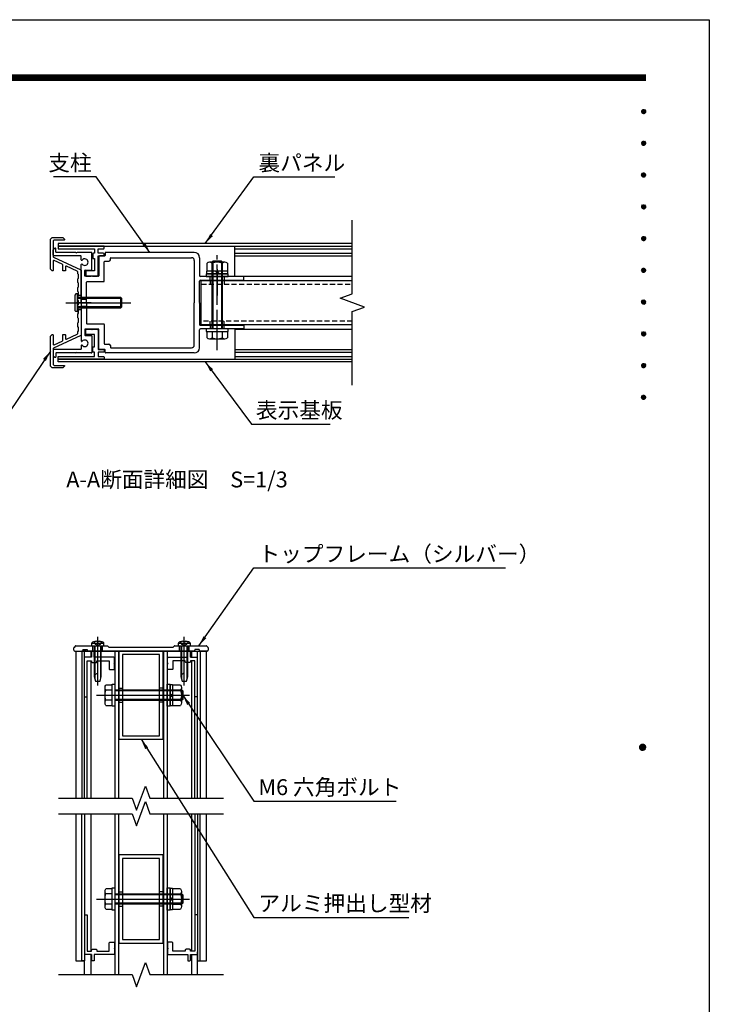
# Model space of a CAD drawing. Extents: x 0 to 8400, y 0 to 5940.
# Drawn here: x 5796 to 8400, y 2220 to 5940 of the extents above; entities that cross this region are included whole.
import ezdxf
from ezdxf.enums import TextEntityAlignment as Align

# ---------------------------------------------------------------- set-up
doc = ezdxf.new("R2010")
doc.units = 0
doc.header["$LTSCALE"] = 6
doc.linetypes.add('CENTER2', pattern=[28.575, 19.05, -3.175, 3.175, -3.175])
doc.linetypes.add('HIDDEN2', pattern=[4.7625, 3.175, -1.5875])
doc.layers.get('0').update_dxf_attribs({"linetype": 'CONTINUOUS'})
doc.layers.get('DEFPOINTS').update_dxf_attribs({"linetype": 'CONTINUOUS'})
for name, color, linetype in [('P001', 131, 'CONTINUOUS'), ('P003', 231, 'CONTINUOUS'), ('P004', 41, 'CONTINUOUS'), ('P005', 91, 'CONTINUOUS'), ('P006', 141, 'CONTINUOUS'), ('P017', 211, 'CONTINUOUS'), ('P020', 121, 'CONTINUOUS'), ('P901', 135, 'CONTINUOUS'), ('P903', 225, 'CONTINUOUS'), ('P904', 45, 'CONTINUOUS'), ('P920', 125, 'CONTINUOUS'), ('P_1CENTER', 2, 'CONTINUOUS'), ('P_2DIM', 6, 'CONTINUOUS'), ('P_3TEXT', 60, 'CONTINUOUS'), ('P_5DRAWFRAME', 104, 'CONTINUOUS')]:
    doc.layers.add(name, color=color, linetype=linetype)
doc.styles.add('BIGFONT', font='simplex.shx', dxfattribs={"bigfont": 'extfont2.shx'})
doc.dimstyles.new('DIMBIGFONT$7', dxfattribs={"dimscale": 20, "dimtxt": 3, "dimasz": 2, "dimexe": 1.5, "dimexo": 3, "dimgap": 0.75, "dimtad": 1, "dimdec": 1, "dimdsep": 46, "dimtxsty": 'BIGFONT', "dimsah": 1, "dimcen": 0, "dimclrt": 230, "dimadec": 1, "dimazin": 2, "dimtfac": 0.6, "dimtdec": 1, "dimtofl": 0, "dimtmove": 0, "dimatfit": 3, "dimfxl": 1, "dimtvp": 1, "dimtolj": 1, "dimarcsym": 0})

# ---------------------------------------------------------------- blocks, each defined once
blk = doc.blocks.new('DFP3')
at = {"color": 0}
for p, q in [((21.5, 286.6), (408, 286.6)), ((21.5, 286.55), (408, 286.55)), ((21.5, 286.5), (408, 286.5)), ((21.5, 286.45), (408, 286.45)), ((21.5, 286.4), (408, 286.4)), ((408, 286.35), (21.5, 286.35)), ((21.5, 286.3), (408, 286.3)), ((408, 286.25), (21.5, 286.25)), ((21.5, 286.2), (408, 286.2)), ((408, 286.15), (21.5, 286.15)), ((21.5, 286.1), (408, 286.1)), ((21.5, 286.05), (408, 286.05)), ((21.5, 286), (408, 286)), ((21.5, 285.95), (408, 285.95)), ((21.5, 285.9), (408, 285.9)), ((21.5, 285.85), (408, 285.85)), ((21.5, 285.8), (408, 285.8)), ((21.5, 285.75), (408, 285.75)), ((21.5, 285.7), (408, 285.7)), ((408, 285.65), (21.5, 285.65)), ((21.5, 285.6), (408, 285.6)), ((407.2, 279.65), (407.6, 280.05)), ((407.2, 279.65), (407.6, 279.25)), ((407.21, 279.73), (407.52, 280.04)), ((407.21, 279.58), (407.67, 280.04)), ((407.21, 279.72), (407.67, 279.26)), ((407.21, 279.57), (407.52, 279.26)), ((407.22, 279.53), (407.72, 280.03)), ((407.22, 279.77), (407.72, 279.27)), ((407.24, 279.48), (407.77, 280.01)), ((407.24, 279.82), (407.77, 279.29)), ((407.25, 279.84), (407.41, 280)), ((407.25, 279.46), (407.41, 279.3)), ((407.26, 279.43), (407.82, 279.99)), ((407.26, 279.87), (407.82, 279.31)), ((407.29, 279.39), (407.86, 279.96)), ((407.29, 279.91), (407.86, 279.34)), ((407.33, 279.94), (407.89, 279.38)), ((407.33, 279.36), (407.89, 279.92)), ((407.37, 279.98), (407.93, 279.42)), ((407.37, 279.32), (407.93, 279.88)), ((407.41, 280), (407.95, 279.46)), ((407.41, 279.3), (407.95, 279.84)), ((407.46, 280.03), (407.98, 279.51)), ((407.46, 279.27), (407.98, 279.79)), ((407.52, 280.04), (407.99, 279.57)), ((407.52, 279.26), (407.99, 279.73)), ((407.58, 280.05), (408, 279.63)), ((407.58, 279.25), (408, 279.67)), ((407.65, 280.05), (408, 279.7)), ((407.65, 279.25), (408, 279.6)), ((407.75, 280.02), (407.97, 279.8)), ((407.75, 279.28), (407.97, 279.5)), ((407.2, 273.65), (407.6, 274.05)), ((407.2, 273.65), (407.6, 273.25)), ((407.21, 273.73), (407.52, 274.04)), ((407.21, 273.58), (407.67, 274.04)), ((407.21, 273.72), (407.67, 273.26)), ((407.21, 273.57), (407.52, 273.26)), ((407.22, 273.53), (407.72, 274.03)), ((407.22, 273.77), (407.72, 273.27)), ((407.24, 273.48), (407.77, 274.01)), ((407.24, 273.82), (407.77, 273.29)), ((407.25, 273.84), (407.41, 274)), ((407.25, 273.46), (407.41, 273.3)), ((407.26, 273.43), (407.82, 273.99)), ((407.26, 273.87), (407.82, 273.31)), ((407.29, 273.39), (407.86, 273.96)), ((407.29, 273.91), (407.86, 273.34)), ((407.33, 273.94), (407.89, 273.38)), ((407.33, 273.36), (407.89, 273.92)), ((407.37, 273.98), (407.93, 273.42)), ((407.37, 273.32), (407.93, 273.88)), ((407.41, 274), (407.95, 273.46)), ((407.41, 273.3), (407.95, 273.84)), ((407.46, 274.03), (407.98, 273.51)), ((407.46, 273.27), (407.98, 273.79)), ((407.52, 274.04), (407.99, 273.57)), ((407.52, 273.26), (407.99, 273.73)), ((407.58, 274.05), (408, 273.63)), ((407.58, 273.25), (408, 273.67)), ((407.65, 274.05), (408, 273.7)), ((407.65, 273.25), (408, 273.6)), ((407.75, 274.02), (407.97, 273.8)), ((407.75, 273.28), (407.97, 273.5)), ((407.2, 267.65), (407.6, 268.05)), ((407.21, 267.73), (407.52, 268.04)), ((407.21, 267.58), (407.67, 268.04)), ((407.22, 267.53), (407.72, 268.03)), ((407.24, 267.48), (407.77, 268.01)), ((407.25, 267.84), (407.41, 268)), ((407.26, 267.43), (407.82, 267.99)), ((407.29, 267.39), (407.86, 267.96)), ((407.29, 267.91), (407.86, 267.34)), ((407.33, 267.94), (407.89, 267.38)), ((407.33, 267.36), (407.89, 267.92)), ((407.37, 267.98), (407.93, 267.42)), ((407.37, 267.32), (407.93, 267.88)), ((407.41, 268), (407.95, 267.46)), ((407.46, 268.03), (407.98, 267.51)), ((407.52, 268.04), (407.99, 267.57)), ((407.58, 268.05), (408, 267.63)), ((407.65, 268.05), (408, 267.7)), ((407.75, 268.02), (407.97, 267.8)), ((407.2, 267.65), (407.6, 267.25)), ((407.21, 267.72), (407.67, 267.26)), ((407.21, 267.57), (407.52, 267.26)), ((407.22, 267.77), (407.72, 267.27)), ((407.24, 267.82), (407.77, 267.29)), ((407.25, 267.46), (407.41, 267.3)), ((407.26, 267.87), (407.82, 267.31)), ((407.41, 267.3), (407.95, 267.84)), ((407.46, 267.27), (407.98, 267.79)), ((407.52, 267.26), (407.99, 267.73)), ((407.58, 267.25), (408, 267.67)), ((407.65, 267.25), (408, 267.6)), ((407.75, 267.28), (407.97, 267.5)), ((407.2, 261.65), (407.6, 262.05)), ((407.2, 261.65), (407.6, 261.25)), ((407.21, 261.73), (407.52, 262.04)), ((407.21, 261.58), (407.67, 262.04)), ((407.21, 261.72), (407.67, 261.26)), ((407.21, 261.57), (407.52, 261.26)), ((407.22, 261.53), (407.72, 262.03)), ((407.22, 261.77), (407.72, 261.27)), ((407.24, 261.48), (407.77, 262.01)), ((407.24, 261.82), (407.77, 261.29)), ((407.25, 261.84), (407.41, 262)), ((407.25, 261.46), (407.41, 261.3)), ((407.26, 261.43), (407.82, 261.99)), ((407.26, 261.87), (407.82, 261.31)), ((407.29, 261.39), (407.86, 261.96)), ((407.29, 261.91), (407.86, 261.34)), ((407.33, 261.94), (407.89, 261.38)), ((407.33, 261.36), (407.89, 261.92)), ((407.37, 261.98), (407.93, 261.42)), ((407.37, 261.32), (407.93, 261.88)), ((407.41, 262), (407.95, 261.46)), ((407.41, 261.3), (407.95, 261.84)), ((407.46, 262.03), (407.98, 261.51)), ((407.46, 261.27), (407.98, 261.79)), ((407.52, 262.04), (407.99, 261.57)), ((407.52, 261.26), (407.99, 261.73)), ((407.58, 262.05), (408, 261.63)), ((407.58, 261.25), (408, 261.67)), ((407.65, 262.05), (408, 261.7)), ((407.65, 261.25), (408, 261.6)), ((407.75, 262.02), (407.97, 261.8)), ((407.75, 261.28), (407.97, 261.5)), ((407.2, 255.65), (407.6, 256.05)), ((407.2, 255.65), (407.6, 255.25)), ((407.21, 255.73), (407.52, 256.04)), ((407.21, 255.58), (407.67, 256.04)), ((407.21, 255.72), (407.67, 255.26)), ((407.21, 255.57), (407.52, 255.26)), ((407.22, 255.53), (407.72, 256.03)), ((407.22, 255.77), (407.72, 255.27)), ((407.24, 255.48), (407.77, 256.01)), ((407.24, 255.82), (407.77, 255.29)), ((407.25, 255.84), (407.41, 256)), ((407.25, 255.46), (407.41, 255.3)), ((407.26, 255.43), (407.82, 255.99)), ((407.26, 255.87), (407.82, 255.31)), ((407.29, 255.39), (407.86, 255.96)), ((407.29, 255.91), (407.86, 255.34)), ((407.33, 255.94), (407.89, 255.38)), ((407.33, 255.36), (407.89, 255.92)), ((407.37, 255.98), (407.93, 255.42)), ((407.37, 255.32), (407.93, 255.88)), ((407.41, 256), (407.95, 255.46)), ((407.41, 255.3), (407.95, 255.84)), ((407.46, 256.03), (407.98, 255.51)), ((407.46, 255.27), (407.98, 255.79)), ((407.52, 256.04), (407.99, 255.57)), ((407.52, 255.26), (407.99, 255.73)), ((407.58, 256.05), (408, 255.63)), ((407.58, 255.25), (408, 255.67)), ((407.65, 256.05), (408, 255.7)), ((407.65, 255.25), (408, 255.6)), ((407.75, 256.02), (407.97, 255.8)), ((407.75, 255.28), (407.97, 255.5)), ((407.2, 249.65), (407.6, 250.05)), ((407.2, 249.65), (407.6, 249.25)), ((407.21, 249.73), (407.52, 250.04)), ((407.21, 249.58), (407.67, 250.04)), ((407.21, 249.72), (407.67, 249.26)), ((407.21, 249.57), (407.52, 249.26)), ((407.22, 249.53), (407.72, 250.03)), ((407.22, 249.77), (407.72, 249.27)), ((407.24, 249.48), (407.77, 250.01)), ((407.24, 249.82), (407.77, 249.29)), ((407.25, 249.84), (407.41, 250)), ((407.25, 249.46), (407.41, 249.3)), ((407.26, 249.43), (407.82, 249.99)), ((407.26, 249.87), (407.82, 249.31)), ((407.29, 249.39), (407.86, 249.96)), ((407.29, 249.91), (407.86, 249.34)), ((407.33, 249.94), (407.89, 249.38)), ((407.33, 249.36), (407.89, 249.92)), ((407.37, 249.98), (407.93, 249.42)), ((407.37, 249.32), (407.93, 249.88)), ((407.41, 250), (407.95, 249.46)), ((407.41, 249.3), (407.95, 249.84)), ((407.46, 250.03), (407.98, 249.51)), ((407.46, 249.27), (407.98, 249.79)), ((407.52, 250.04), (407.99, 249.57)), ((407.52, 249.26), (407.99, 249.73)), ((407.58, 250.05), (408, 249.63)), ((407.58, 249.25), (408, 249.67)), ((407.65, 250.05), (408, 249.7)), ((407.65, 249.25), (408, 249.6)), ((407.75, 250.02), (407.97, 249.8)), ((407.75, 249.28), (407.97, 249.5)), ((407.2, 243.65), (407.6, 244.05)), ((407.21, 243.73), (407.52, 244.04)), ((407.21, 243.58), (407.67, 244.04)), ((407.21, 243.72), (407.67, 243.26)), ((407.22, 243.53), (407.72, 244.03)), ((407.22, 243.77), (407.72, 243.27)), ((407.24, 243.48), (407.77, 244.01)), ((407.24, 243.82), (407.77, 243.29)), ((407.25, 243.84), (407.41, 244)), ((407.26, 243.43), (407.82, 243.99)), ((407.26, 243.87), (407.82, 243.31)), ((407.29, 243.39), (407.86, 243.96)), ((407.29, 243.91), (407.86, 243.34)), ((407.33, 243.94), (407.89, 243.38)), ((407.33, 243.36), (407.89, 243.92)), ((407.37, 243.98), (407.93, 243.42)), ((407.37, 243.32), (407.93, 243.88)), ((407.41, 244), (407.95, 243.46)), ((407.41, 243.3), (407.95, 243.84)), ((407.46, 244.03), (407.98, 243.51)), ((407.46, 243.27), (407.98, 243.79)), ((407.52, 244.04), (407.99, 243.57)), ((407.52, 243.26), (407.99, 243.73)), ((407.58, 244.05), (408, 243.63)), ((407.65, 244.05), (408, 243.7)), ((407.75, 244.02), (407.97, 243.8)), ((407.2, 243.65), (407.6, 243.25)), ((407.21, 243.57), (407.52, 243.26)), ((407.25, 243.46), (407.41, 243.3)), ((407.58, 243.25), (408, 243.67)), ((407.65, 243.25), (408, 243.6)), ((407.75, 243.28), (407.97, 243.5)), ((407.2, 237.65), (407.6, 238.05)), ((407.2, 237.65), (407.6, 237.25)), ((407.21, 237.73), (407.52, 238.04)), ((407.21, 237.58), (407.67, 238.04)), ((407.21, 237.72), (407.67, 237.26)), ((407.21, 237.57), (407.52, 237.26)), ((407.22, 237.53), (407.72, 238.03)), ((407.22, 237.77), (407.72, 237.27)), ((407.24, 237.48), (407.77, 238.01)), ((407.24, 237.82), (407.77, 237.29)), ((407.25, 237.84), (407.41, 238)), ((407.25, 237.46), (407.41, 237.3)), ((407.26, 237.43), (407.82, 237.99)), ((407.26, 237.87), (407.82, 237.31)), ((407.29, 237.39), (407.86, 237.96)), ((407.29, 237.91), (407.86, 237.34)), ((407.33, 237.94), (407.89, 237.38)), ((407.33, 237.36), (407.89, 237.92)), ((407.37, 237.98), (407.93, 237.42)), ((407.37, 237.32), (407.93, 237.88)), ((407.41, 238), (407.95, 237.46)), ((407.41, 237.3), (407.95, 237.84)), ((407.46, 238.03), (407.98, 237.51)), ((407.46, 237.27), (407.98, 237.79)), ((407.52, 238.04), (407.99, 237.57)), ((407.52, 237.26), (407.99, 237.73)), ((407.58, 238.05), (408, 237.63)), ((407.58, 237.25), (408, 237.67)), ((407.65, 238.05), (408, 237.7)), ((407.65, 237.25), (408, 237.6)), ((407.75, 238.02), (407.97, 237.8)), ((407.75, 237.28), (407.97, 237.5)), ((407.2, 231.65), (407.6, 232.05)), ((407.2, 231.65), (407.6, 231.25)), ((407.21, 231.73), (407.52, 232.04)), ((407.21, 231.58), (407.67, 232.04)), ((407.21, 231.72), (407.67, 231.26)), ((407.21, 231.57), (407.52, 231.26)), ((407.22, 231.53), (407.72, 232.03)), ((407.22, 231.77), (407.72, 231.27)), ((407.24, 231.48), (407.77, 232.01)), ((407.24, 231.82), (407.77, 231.29)), ((407.25, 231.84), (407.41, 232)), ((407.25, 231.46), (407.41, 231.3)), ((407.26, 231.43), (407.82, 231.99)), ((407.26, 231.87), (407.82, 231.31)), ((407.29, 231.39), (407.86, 231.96)), ((407.29, 231.91), (407.86, 231.34)), ((407.33, 231.94), (407.89, 231.38)), ((407.33, 231.36), (407.89, 231.92)), ((407.37, 231.98), (407.93, 231.42)), ((407.37, 231.32), (407.93, 231.88)), ((407.41, 232), (407.95, 231.46)), ((407.41, 231.3), (407.95, 231.84)), ((407.46, 232.03), (407.98, 231.51)), ((407.46, 231.27), (407.98, 231.79)), ((407.52, 232.04), (407.99, 231.57)), ((407.52, 231.26), (407.99, 231.73)), ((407.58, 232.05), (408, 231.63)), ((407.58, 231.25), (408, 231.67)), ((407.65, 232.05), (408, 231.7)), ((407.65, 231.25), (408, 231.6)), ((407.75, 232.02), (407.97, 231.8)), ((407.75, 231.28), (407.97, 231.5)), ((407.2, 225.65), (407.6, 226.05)), ((407.2, 225.65), (407.6, 225.25)), ((407.21, 225.73), (407.52, 226.04)), ((407.21, 225.58), (407.67, 226.04)), ((407.21, 225.72), (407.67, 225.26)), ((407.21, 225.57), (407.52, 225.26)), ((407.22, 225.53), (407.72, 226.03)), ((407.22, 225.77), (407.72, 225.27)), ((407.24, 225.48), (407.77, 226.01)), ((407.24, 225.82), (407.77, 225.29)), ((407.25, 225.84), (407.41, 226)), ((407.25, 225.46), (407.41, 225.3)), ((407.26, 225.43), (407.82, 225.99)), ((407.26, 225.87), (407.82, 225.31)), ((407.29, 225.39), (407.86, 225.96)), ((407.29, 225.91), (407.86, 225.34)), ((407.33, 225.94), (407.89, 225.38)), ((407.33, 225.36), (407.89, 225.92)), ((407.37, 225.98), (407.93, 225.42)), ((407.37, 225.32), (407.93, 225.88)), ((407.41, 226), (407.95, 225.46)), ((407.41, 225.3), (407.95, 225.84)), ((407.46, 226.03), (407.98, 225.51)), ((407.46, 225.27), (407.98, 225.79)), ((407.52, 226.04), (407.99, 225.57)), ((407.52, 225.26), (407.99, 225.73)), ((407.58, 226.05), (408, 225.63)), ((407.58, 225.25), (408, 225.67)), ((407.65, 226.05), (408, 225.7)), ((407.65, 225.25), (408, 225.6)), ((407.75, 226.02), (407.97, 225.8)), ((407.75, 225.28), (407.97, 225.5)), ((406.8, 159.55), (407.4, 160.15)), ((406.8, 159.48), (407.47, 160.15)), ((406.8, 159.63), (407.32, 160.15)), ((406.81, 159.42), (407.53, 160.14)), ((406.82, 159.71), (407.24, 160.13)), ((406.83, 159.37), (407.58, 160.12)), ((406.85, 159.32), (407.63, 160.1)), ((406.87, 159.27), (407.68, 160.08)), ((406.87, 159.83), (407.12, 160.08)), ((406.9, 159.22), (407.73, 160.05)), ((406.93, 159.18), (407.77, 160.02)), ((406.96, 159.14), (407.81, 159.99)), ((406.99, 159.99), (407.84, 159.14)), ((407.03, 160.02), (407.87, 159.18)), ((407.07, 160.05), (407.9, 159.22)), ((407.12, 160.08), (407.93, 159.27)), ((407.17, 160.1), (407.95, 159.32)), ((407.22, 160.12), (407.97, 159.37)), ((407.27, 160.14), (407.99, 159.42)), ((407.33, 160.15), (408, 159.48)), ((407.4, 160.15), (408, 159.55)), ((407.48, 160.14), (407.99, 159.63)), ((407.57, 160.13), (407.98, 159.72)), ((407.69, 160.08), (407.93, 159.84)), ((406.8, 159.62), (407.47, 158.95)), ((406.8, 159.55), (407.4, 158.95)), ((406.8, 159.47), (407.32, 158.95)), ((406.81, 159.68), (407.53, 158.96)), ((406.82, 159.39), (407.24, 158.97)), ((406.83, 159.73), (407.58, 158.98)), ((406.85, 159.78), (407.63, 159)), ((406.87, 159.83), (407.68, 159.02)), ((406.87, 159.27), (407.12, 159.02)), ((406.9, 159.88), (407.73, 159.05)), ((406.93, 159.92), (407.77, 159.08)), ((406.96, 159.96), (407.81, 159.11)), ((406.99, 159.11), (407.84, 159.96)), ((407.03, 159.08), (407.87, 159.92)), ((407.07, 159.05), (407.9, 159.88)), ((407.12, 159.02), (407.93, 159.83)), ((407.17, 159), (407.95, 159.78)), ((407.22, 158.98), (407.97, 159.73)), ((407.27, 158.96), (407.99, 159.68)), ((407.33, 158.95), (408, 159.62)), ((407.4, 158.95), (408, 159.55)), ((407.48, 158.96), (407.99, 159.47)), ((407.57, 158.97), (407.98, 159.38)), ((407.69, 159.02), (407.93, 159.26))]:
    blk.add_line(p, q, dxfattribs=at)
at = {"layer": 'DEFPOINTS', "color": 0}
for p, q in [((0, 297), (420, 297)), ((420, 297), (420, 0))]:
    blk.add_line(p, q, dxfattribs=at)
at = {"color": 83, "ltscale": 0.5, "style": 'BIGFONT', "flags": 8}
for tag, p in [('REV04', (26.47, 27.61)), ('REV03', (26.47, 21.7)), ('REV02', (26.47, 15.58)), ('REV01', (26.47, 10.33))]:
    blk.add_attdef(tag, text='', height=2, dxfattribs=at).set_placement(p, align=Align.BOTTOM_LEFT)
for tag, p in [('REVD4', (80.98, 27.61)), ('R4D', (92.67, 27.61)), ('R4C', (101.8, 27.61)), ('R4A', (110.92, 27.61)), ('REVD3', (80.98, 21.7)), ('R3D', (92.67, 21.7)), ('R3C', (101.8, 21.7)), ('R3A', (110.92, 21.7)), ('REVD2', (80.98, 15.58)), ('R2D', (92.67, 15.58)), ('R2C', (101.8, 15.58)), ('R2A', (110.92, 15.58)), ('REVD1', (80.98, 10.33)), ('R1D', (92.67, 10.33)), ('R1C', (101.8, 10.33)), ('R1A', (110.92, 10.33))]:
    blk.add_attdef(tag, text='', height=2, dxfattribs=at).set_placement(p, align=Align.BOTTOM_CENTER)
at = {"color": 83, "style": 'BIGFONT'}
for tag, height, p in [('PROJECT1', 4, (283.38, 25.6)), ('DATE', 3, (344.68, 25.84)), ('SCALE', 3, (379.68, 25.84)), ('PROJECT2', 4, (284.2, 17.84)), ('PROJECT3', 4, (284.2, 10.57)), ('DWGNO', 3, (358.68, 10.57))]:
    blk.add_attdef(tag, text='', height=height, dxfattribs=at).set_placement(p, align=Align.BOTTOM_CENTER)
blk = doc.blocks.new('ACADutil4061124-5404')
at = {"layer": 'P020'}
for p, q in [((4.33, 8.1), (-4.33, 8.1)), ((-2.89, 3.1), (-2.89, 7.62)), ((2.89, 3.1), (2.89, 7.62))]:
    blk.add_line(p, q, dxfattribs=at)
blk.add_lwpolyline([(5.77, 7.62), (5.77, 3.1), (-5.77, 3.1), (-5.77, 7.62)], dxfattribs=at)
for points in [[(-6.25, 0), (6.25, 0), (6.25, 1.6), (-6.25, 1.6)], [(-6.1, 1.6), (6.1, 1.6), (6.1, 3.1), (-6.1, 3.1)]]:
    blk.add_lwpolyline(points, close=True, dxfattribs=at)
for centre, radius, start, end in [((-4.33, 5.69), 2.41, 53.2105, 126.7895), ((0, -0.82), 8.92, 71.1188, 108.8812), ((4.33, 5.69), 2.41, 53.2105, 126.7895)]:
    blk.add_arc(centre, radius, start, end, dxfattribs=at)
at = {"layer": 'P920'}
for p, q in [((0, 1.6), (-0.87, 3.1)), ((0, 3.1), (0.87, 1.6))]:
    blk.add_line(p, q, dxfattribs=at)
blk = doc.blocks.new('ACADutil4151339-0975')
at = {"layer": 'P020'}
for p, q in [((-2.89, -1.6), (-2.89, -5.12)), ((2.89, -1.6), (2.89, -5.12)), ((-4.33, -5.6), (4.33, -5.6))]:
    blk.add_line(p, q, dxfattribs=at)
for points in [[(3, 0), (3, 37.8), (2.4, 38.4), (-2.4, 38.4), (-3, 37.8), (-3, 0)], [(-5.77, -5.12), (-5.77, -1.6), (5.77, -1.6), (5.77, -5.12)]]:
    blk.add_lwpolyline(points, dxfattribs=at)
blk.add_lwpolyline([(6.25, 0), (-6.25, 0), (-6.25, -1.6), (6.25, -1.6)], close=True, dxfattribs=at)
for centre, radius, start, end in [((-4.33, -3.19), 2.41, 233.2105, 306.7895), ((0, 3.32), 8.92, 251.1188, 288.8812), ((4.33, -3.19), 2.41, 233.2105, 306.7895)]:
    blk.add_arc(centre, radius, start, end, dxfattribs=at)
at = {"layer": 'P920'}
for p, q in [((3, 37.8), (-3, 37.8)), ((-2.4, 38.4), (-2.4, 0)), ((2.4, 38.4), (2.4, 0))]:
    blk.add_line(p, q, dxfattribs=at)
blk = doc.blocks.new('ACADutil04151339-098')
at = {"layer": 'P020'}
for p, q in [((4.33, 8.1), (-4.33, 8.1)), ((-2.89, 3.1), (-2.89, 7.62)), ((2.89, 3.1), (2.89, 7.62))]:
    blk.add_line(p, q, dxfattribs=at)
blk.add_lwpolyline([(5.77, 7.62), (5.77, 3.1), (-5.77, 3.1), (-5.77, 7.62)], dxfattribs=at)
for points in [[(-6.25, 0), (6.25, 0), (6.25, 1.6), (-6.25, 1.6)], [(-6.1, 1.6), (6.1, 1.6), (6.1, 3.1), (-6.1, 3.1)]]:
    blk.add_lwpolyline(points, close=True, dxfattribs=at)
for centre, radius, start, end in [((-4.33, 5.69), 2.41, 53.2105, 126.7895), ((0, -0.82), 8.92, 71.1188, 108.8812), ((4.33, 5.69), 2.41, 53.2105, 126.7895)]:
    blk.add_arc(centre, radius, start, end, dxfattribs=at)
at = {"layer": 'P920'}
for p, q in [((0, 1.6), (-0.87, 3.1)), ((0, 3.1), (0.87, 1.6))]:
    blk.add_line(p, q, dxfattribs=at)
blk = doc.blocks.new('A$C6FAD1E3B')
at = {"layer": 'P020'}
for p, q in [((-3.5, 1.22), (-3.5, 0)), ((3.5, 1.22), (-3.5, 1.22)), ((-3.5, 0), (3.5, 0)), ((-2.1, 2.33), (-2.1, 2.32)), ((-2, 0), (-2, -17.2)), ((-0.42, 2.51), (-0.42, 2.32)), ((0.42, 2.51), (0.42, 2.32)), ((2, -17.2), (2, 0)), ((2.1, 2.33), (2.1, 2.32)), ((3.5, 0), (3.5, 1.22)), ((0, -15.5), (-2, -16.65)), ((0, -20), (0, -15.5)), ((-1.97, -17.4), (-1.25, -20)), ((-1.25, -20), (1.26, -20)), ((1.26, -20), (1.97, -17.4))]:
    blk.add_line(p, q, dxfattribs=at)
for centre, radius, start, end in [((-2.59, 1.22), 0.91, 110.6843, 180), ((0, -5.64), 8.24, 104.7603, 110.6843), ((0, -5.64), 8.23, 97.9954, 104.7799), ((-0.78, 1.05), 1.5, 76.0565, 103.9435), ((0, -5.64), 7.97, 86.9795, 93.0205), ((0.78, 1.41), 1.15, 71.7018, 108.2982), ((0, -5.64), 8.23, 75.2201, 82.0046), ((0, -5.64), 8.24, 69.3157, 75.2397), ((2.59, 1.22), 0.91, 0, 69.3157), ((-1.27, -17.2), 0.728, 180, 195.4256), ((1.27, -17.2), 0.728, 344.5744, 0)]:
    blk.add_arc(centre, radius, start, end, dxfattribs=at)
at = {"layer": 'P920', "linetype": 'HIDDEN2'}
for p, q in [((-1.13, 0.65), (-2.1, 2.33)), ((0, 0), (-1.13, 0.65)), ((1.13, 0.65), (0, 0)), ((2.1, 2.32), (1.13, 0.65))]:
    blk.add_line(p, q, dxfattribs=at)
at = {"layer": 'P920'}
for p, q in [((-1.65, 0), (-1.65, -18.57)), ((1.65, -18.57), (1.65, 0))]:
    blk.add_line(p, q, dxfattribs=at)
at = {"layer": 'P_1CENTER', "linetype": 'CENTER2'}
blk.add_line((0, -22.5), (0, 5.01), dxfattribs=at)
blk = doc.blocks.new('A$C3E710FC0')
at = {"layer": 'P920'}
for p, q in [((-1.01, 5), (-1.67, 4.33)), ((-1.67, 4.33), (-1.67, -4.33)), ((-0.41, 5), (-1.01, 5)), ((25, 2.4), (0, 2.4)), ((24.4, -3), (24.4, 3)), ((-1.67, -4.33), (-1.01, -5)), ((-0.41, -5), (-1.01, -5)), ((25, -2.4), (0, -2.4))]:
    blk.add_line(p, q, dxfattribs=at)
blk.add_lwpolyline([(0, -5), (0, 5), (-0.41, 5), (-0.41, -5)], close=True, dxfattribs=at)
blk.add_lwpolyline([(0, -3), (24.4, -3), (25, -2.4), (25, 2.4), (24.4, 3), (0, 3)], dxfattribs=at)
at = {"layer": 'P_1CENTER', "linetype": 'CENTER2'}
blk.add_line((-6.67, 0), (30, 0), dxfattribs=at)

msp = doc.modelspace()

# ---------------------------------------------------------------- linework, layer by layer
at = {"layer": 'P001'}
for p, q in [((5922.33, 5050.64), (5922.33, 5070.09)), ((5922.72, 5071.03), (5928.61, 5076.92)), ((5931, 5077.31), (5929.55, 5077.31)), ((5932.33, 5062.64), (5932.33, 5075.97)), ((6008.7, 5060.64), (5934.33, 5060.64)), ((6008.7, 5060.64), (6010.71, 5058.63)), ((6012.72, 5060.64), (6010.71, 5058.63)), ((6066.79, 5060.64), (6012.72, 5060.64)), ((6455.45, 5060.64), (6120.79, 5060.64)), ((6026.79, 5047.31), (5925.67, 5047.31)), ((6028.79, 5032.83), (6028.79, 5045.31)), ((6068.79, 4995.97), (6068.79, 5058.64)), ((6095.45, 5045.29), (6095.45, 4972.64)), ((6116.79, 5047.29), (6097.45, 5047.29)), ((6115.45, 4952.66), (6115.45, 5025.29)), ((6117.45, 5027.29), (6133.45, 5027.29)), ((6118.79, 5058.64), (6118.79, 5049.29)), ((6138.79, 5032.62), (6138.79, 5038.64)), ((6140.79, 5040.64), (6445.45, 5040.64)), ((6455.45, 5030.64), (6455.45, 4870.64)), ((6475.45, 5040.64), (6475.45, 4972.64)), ((6028.79, 4872.64), (6028.79, 5015.13)), ((6042.12, 4972.64), (6042.12, 4991.97)), ((6044.12, 4993.97), (6066.79, 4993.97)), ((6093.45, 4970.64), (6044.12, 4970.64)), ((6048.79, 4870.64), (6048.79, 4948.66)), ((6050.79, 4950.66), (6113.45, 4950.66)), ((6475.45, 4872.64), (6475.45, 4952.64)), ((6540.12, 4969.31), (6478.79, 4969.31)), ((6478.79, 4955.97), (6642.12, 4955.97)), ((6540.12, 4969.31), (6542.12, 4967.31)), ((6544.12, 4969.31), (6542.12, 4967.31)), ((6642.12, 4969.31), (6544.12, 4969.31)), ((6642.12, 4955.97), (6642.12, 4969.31)), ((6028.79, 4872.64), (6030.79, 4870.64)), ((6028.79, 4868.64), (6030.79, 4870.64)), ((6028.79, 4868.64), (6028.79, 4726.15)), ((6048.79, 4870.64), (6048.79, 4792.62)), ((6455.45, 4710.64), (6455.45, 4870.64)), ((6475.45, 4872.64), (6473.45, 4870.64)), ((6475.45, 4868.64), (6473.45, 4870.64)), ((6475.45, 4868.64), (6475.45, 4788.64)), ((6042.12, 4768.64), (6042.12, 4749.31)), ((6093.45, 4770.64), (6044.12, 4770.64)), ((6050.79, 4790.62), (6113.45, 4790.62)), ((6095.45, 4695.99), (6095.45, 4768.64)), ((6115.45, 4788.62), (6115.45, 4715.99)), ((6475.45, 4700.64), (6475.45, 4768.64)), ((6478.79, 4785.31), (6642.12, 4785.31)), ((6540.12, 4771.97), (6478.79, 4771.97)), ((6540.12, 4771.97), (6542.12, 4773.97)), ((6544.12, 4771.97), (6542.12, 4773.97)), ((6642.12, 4771.97), (6544.12, 4771.97)), ((6642.12, 4785.31), (6642.12, 4771.97)), ((6044.12, 4747.31), (6066.79, 4747.31)), ((6068.79, 4745.31), (6068.79, 4682.64)), ((5922.33, 4690.64), (5922.33, 4671.19)), ((6026.79, 4693.97), (5925.67, 4693.97)), ((6028.79, 4708.45), (6028.79, 4695.97)), ((6116.79, 4693.99), (6097.45, 4693.99)), ((6117.45, 4713.99), (6133.45, 4713.99)), ((6118.79, 4682.64), (6118.79, 4691.99)), ((6138.79, 4708.66), (6138.79, 4702.64)), ((6140.79, 4700.64), (6445.45, 4700.64)), ((5922.72, 4670.25), (5928.61, 4664.36)), ((5931, 4663.97), (5929.55, 4663.97)), ((5932.33, 4678.64), (5932.33, 4665.31)), ((6008.7, 4680.64), (5934.33, 4680.64)), ((6008.7, 4680.64), (6010.71, 4682.65)), ((6012.72, 4680.64), (6010.71, 4682.65)), ((6066.79, 4680.64), (6012.72, 4680.64)), ((6455.45, 4680.64), (6120.79, 4680.64)), ((6064.53, 3554.19), (6064.53, 3530.86)), ((6155.86, 3554.19), (6155.86, 2998.64)), ((6169.2, 3554.19), (6169.2, 2998.64)), ((6339.86, 3554.19), (6339.86, 2998.64)), ((6353.2, 3554.19), (6353.2, 2998.64)), ((6444.53, 3554.19), (6444.53, 3530.86)), ((6064.53, 3517.54), (6064.53, 2998.64)), ((6444.53, 3517.54), (6444.53, 2998.64)), ((6064.53, 2939.7), (6064.53, 2420.79)), ((6155.86, 2939.7), (6155.86, 2331.61)), ((6169.2, 2939.7), (6169.2, 2331.61)), ((6339.86, 2939.7), (6339.86, 2331.61)), ((6353.2, 2939.7), (6353.2, 2331.61)), ((6444.53, 2939.7), (6444.53, 2420.79)), ((6064.53, 2407.47), (6064.53, 2331.61)), ((6444.53, 2407.47), (6444.53, 2331.61))]:
    msp.add_line(p, q, dxfattribs=at)
for centre, radius, start, end in [((5923.67, 5070.09), 1.33, 135, 180), ((5929.55, 5075.97), 1.33, 90, 134.99998), ((5931, 5075.97), 1.33, 0, 90), ((5934.33, 5062.64), 2, 180, 270), ((6066.79, 5058.64), 2, 0, 90), ((6120.79, 5058.64), 2, 90, 180), ((6455.45, 5040.64), 20, 0, 90), ((5925.67, 5050.64), 3.33, 180, 270), ((6026.79, 5045.31), 2, 0.00001, 90), ((6030.79, 5032.83), 2, 180.00001, 241.33676), ((6030.83, 5032.8), 2, 239.99998, 321.97908), ((6042.12, 5023.97), 12.33, 218.02094, 141.97908), ((6097.45, 5045.29), 2, 90, 180), ((6117.45, 5025.29), 2, 90, 180), ((6116.79, 5049.29), 2, 270, 0), ((6133.45, 5032.62), 5.33, 270, 0), ((6140.79, 5038.64), 2, 90, 180), ((6445.45, 5030.64), 10, 0, 90), ((6030.79, 5015.12), 2, 118.66346, 179.7013), ((6030.83, 5015.14), 2, 38.02094, 120.00024), ((6044.12, 4991.97), 2, 90, 180), ((6066.79, 4995.97), 2, 270, 0), ((6044.12, 4972.64), 2, 180, 270), ((6050.79, 4948.66), 2, 90, 180), ((6093.45, 4972.64), 2, 270, 0), ((6113.45, 4952.66), 2, 270, 0), ((6478.79, 4972.64), 3.33, 180, 270), ((6478.79, 4952.64), 3.33, 90, 180), ((6044.12, 4768.64), 2, 90, 180), ((6050.79, 4792.62), 2, 180, 270), ((6093.45, 4768.64), 2, 0, 90), ((6113.45, 4788.62), 2, 0, 90), ((6478.79, 4788.64), 3.33, 180, 270), ((6478.79, 4768.64), 3.33, 90, 180), ((6030.79, 4726.16), 2, 180.2987, 241.33654), ((6042.12, 4717.31), 12.33, 218.02092, 141.97906), ((6044.12, 4749.31), 2, 180, 270), ((6066.79, 4745.31), 2, 0, 90), ((5925.67, 4690.64), 3.33, 90, 180), ((6026.79, 4695.97), 2, 270, 359.99999), ((6030.79, 4708.45), 2, 118.66324, 179.99999), ((6030.83, 4726.13), 2, 239.99976, 321.97906), ((6030.83, 4708.48), 2, 38.02092, 120.00002), ((6097.45, 4695.99), 2, 180, 270), ((6117.45, 4715.99), 2, 180, 270), ((6116.79, 4691.99), 2, 0, 90), ((6133.45, 4708.66), 5.33, 0, 90), ((6140.79, 4702.64), 2, 180, 270), ((6445.45, 4710.64), 10, 270, 0), ((6455.45, 4700.64), 20, 270, 0), ((5923.67, 4671.19), 1.33, 180, 225), ((5929.55, 4665.31), 1.33, 225.00002, 270), ((5931, 4665.31), 1.33, 270, 0), ((5934.33, 4678.64), 2, 90, 180), ((6066.79, 4682.64), 2, 270, 0), ((6120.79, 4682.64), 2, 180, 270)]:
    msp.add_arc(centre, radius, start, end, dxfattribs=at)
at = {"layer": 'P003'}
for p, q in [((6007.86, 3554.19), (6007.86, 2998.64)), ((6007.86, 3554.19), (6501.2, 3554.19)), ((6501.2, 2998.64), (6501.2, 3554.19)), ((6007.86, 2939.7), (6007.86, 2384.14)), ((6501.2, 2384.14), (6501.2, 2939.7)), ((6007.86, 2384.14), (6041.2, 2384.14)), ((6467.86, 2384.14), (6501.2, 2384.14))]:
    msp.add_line(p, q, dxfattribs=at)
msp.add_lwpolyline([(6013.53, 4751.31, 0.2914734), (6015.45, 4754.33), (6015.45, 4760.09, -0.1989124), (6015.85, 4761.03), (6018.79, 4763.97), (6018.79, 4777.31), (6015.85, 4780.25, -0.1989124), (6015.45, 4781.19), (6015.45, 4793.42, -0.1989124), (6015.85, 4794.36), (6018.79, 4797.31), (6018.79, 4810.64), (6015.85, 4813.58, -0.1989124), (6015.45, 4814.53), (6015.45, 4826.75, -0.1989124), (6015.85, 4827.7), (6018.79, 4830.64), (6018.79, 4843.97), (6015.85, 4846.92, -0.1989124), (6015.45, 4847.86), (6015.45, 4860.09, -0.1989124), (6015.85, 4861.03), (6018.79, 4863.97), (6018.79, 4870.64), (6018.79, 4877.31), (6015.85, 4880.25, -0.1989124), (6015.45, 4881.19), (6015.45, 4893.42, -0.1989124), (6015.85, 4894.36), (6018.79, 4897.31), (6018.79, 4910.64), (6015.85, 4913.58, -0.1989124), (6015.45, 4914.53), (6015.45, 4926.75, -0.1989124), (6015.85, 4927.7), (6018.79, 4930.64), (6018.79, 4943.97), (6015.85, 4946.92, -0.1989124), (6015.45, 4947.86), (6015.45, 4960.09, -0.1989124), (6015.85, 4961.03), (6018.79, 4963.97), (6018.79, 4977.31), (6015.85, 4980.25, -0.1989124), (6015.45, 4981.19), (6015.45, 4986.95, 0.2914734), (6013.53, 4989.97), (5973.53, 5008.62, 0.5486188), (5968.79, 5005.6), (5968.79, 4991.97, -0.4142136), (5967.45, 4990.64), (5960.12, 4990.64, -0.4142136), (5958.79, 4991.97), (5958.79, 5013.37, 0.2914734), (5956.86, 5016.39), (5926.86, 5030.38, 0.5486188), (5922.12, 5027.36), (5922.12, 4991.97, -0.4142136), (5920.79, 4990.64), (5919.34, 4990.64, -0.1989124), (5918.4, 4991.03), (5912.51, 4996.92, -0.1989124), (5912.12, 4997.86), (5912.12, 5110.09, -0.1989124), (5912.51, 5111.03), (5918.4, 5116.92, -0.1989124), (5919.34, 5117.31), (5958.24, 5117.31, -0.1989124), (5959.18, 5116.92), (5965.06, 5111.03, -0.1989124), (5965.45, 5110.09), (5965.45, 5108.64, -0.4142136), (5964.12, 5107.31), (5926.01, 5107.31, 0.1989124), (5925.06, 5106.92), (5922.51, 5104.36, 0.1989124), (5922.12, 5103.42), (5922.12, 5045.75, 0.2914734), (5924.05, 5042.73), (6026.86, 4994.79, -0.2914734), (6028.79, 4991.77), (6028.79, 4870.64), (6028.79, 4749.51, -0.2914734), (6026.86, 4746.49), (5924.05, 4698.55, 0.2914734), (5922.12, 4695.53), (5922.12, 4637.86, 0.1989124), (5922.51, 4636.92), (5925.06, 4634.36, 0.1989124), (5926.01, 4633.97), (5964.12, 4633.97, -0.4142136), (5965.45, 4632.64), (5965.45, 4631.19, -0.1989124), (5965.06, 4630.25), (5959.18, 4624.36, -0.1989124), (5958.24, 4623.97), (5919.34, 4623.97, -0.1989124), (5918.4, 4624.36), (5912.51, 4630.25, -0.1989124), (5912.12, 4631.19), (5912.12, 4743.42, -0.1989124), (5912.51, 4744.36), (5918.4, 4750.25, -0.1989124), (5919.34, 4750.64), (5920.79, 4750.64, -0.4142136), (5922.12, 4749.31), (5922.12, 4713.92, 0.5486188), (5926.86, 4710.9), (5956.86, 4724.89, 0.2914734), (5958.79, 4727.91), (5958.79, 4749.31, -0.4142136), (5960.12, 4750.64), (5967.45, 4750.64, -0.4142136), (5968.79, 4749.31), (5968.79, 4735.68, 0.5486188), (5973.53, 4732.66)], format="xyb", close=True, dxfattribs=at)
msp.add_lwpolyline([(7052.12, 4787.31), (6482.12, 4787.31), (6482.12, 4953.97), (7052.12, 4953.97)], dxfattribs=at)
for points in [[(6337.86, 3220.86), (6337.86, 3554.19), (6171.2, 3554.19), (6171.2, 3220.86)], [(6324.53, 3234.19), (6324.53, 3540.86), (6184.53, 3540.86), (6184.53, 3234.19)], [(6337.86, 2450.81), (6337.86, 2784.14), (6171.2, 2784.14), (6171.2, 2450.81)], [(6324.53, 2464.14), (6324.53, 2770.81), (6184.53, 2770.81), (6184.53, 2464.14)]]:
    msp.add_lwpolyline(points, close=True, dxfattribs=at)
at = {"layer": 'P004', "linetype": 'Continuous'}
for p, q in [((6007.47, 3573.8), (6001.59, 3567.92)), ((6008.42, 3574.19), (6127.31, 3574.19)), ((6127.86, 3574.19), (6127.86, 3574.19)), ((6128.25, 3573.8), (6134.53, 3567.53)), ((6380.81, 3573.8), (6374.53, 3567.53)), ((6381.75, 3574.19), (6500.65, 3574.19)), ((6507.47, 3567.92), (6501.59, 3573.8)), ((6001.2, 3557.53), (6001.2, 3566.98)), ((6004.53, 3554.19), (6033.2, 3554.19)), ((6034.53, 3560.86), (6051.2, 3560.86)), ((6034.53, 3560.86), (6034.53, 3555.53)), ((6051.2, 3560.86), (6051.2, 3558.08)), ((6051.59, 3557.14), (6054.14, 3554.59)), ((6453.98, 3554.19), (6055.08, 3554.19)), ((6374.53, 3567.53), (6134.53, 3567.53)), ((6457.47, 3557.14), (6454.92, 3554.59)), ((6474.53, 3560.86), (6457.86, 3560.86)), ((6457.86, 3560.86), (6457.86, 3558.08)), ((6474.53, 3560.86), (6474.53, 3555.53)), ((6504.53, 3554.19), (6475.86, 3554.19)), ((6507.86, 3566.98), (6507.86, 3557.53))]:
    msp.add_line(p, q, dxfattribs=at)
for centre, radius, start, end in [((6008.42, 3572.86), 1.33, 90, 134.99999), ((6127.31, 3572.86), 1.33, 44.99999, 90), ((6381.75, 3572.86), 1.33, 90, 134.99999), ((6500.65, 3572.86), 1.33, 44.99999, 90), ((6002.53, 3566.98), 1.33, 135, 180), ((6004.53, 3557.53), 3.33, 180, 270), ((6033.2, 3555.53), 1.33, 270, 0), ((6052.53, 3558.08), 1.33, 180, 225), ((6055.08, 3555.53), 1.33, 224.99999, 270), ((6453.98, 3555.53), 1.33, 270, 314.99999), ((6456.53, 3558.08), 1.33, 315, 0), ((6475.86, 3555.53), 1.33, 180, 270), ((6504.53, 3557.53), 3.33, 270, 0), ((6506.53, 3566.98), 1.33, 0, 44.99999)]:
    msp.add_arc(centre, radius, start, end, dxfattribs=at)
at = {"layer": 'P005'}
for p, q in [((6608.79, 5083.95), (7052.12, 5083.95)), ((6608.79, 4970.62), (6608.79, 5083.95)), ((6608.79, 5073.95), (7052.12, 5073.95)), ((6608.79, 5057.29), (7052.12, 5057.29)), ((6608.79, 5047.29), (7052.12, 5047.29)), ((6608.79, 4970.62), (7052.12, 4970.62)), ((6608.79, 4770.66), (7052.12, 4770.66)), ((6608.79, 4770.66), (6608.79, 4657.33)), ((6608.79, 4693.99), (7052.12, 4693.99)), ((6608.79, 4683.99), (7052.12, 4683.99)), ((6608.79, 4667.33), (7052.12, 4667.33)), ((6608.79, 4657.33), (7052.12, 4657.33)), ((6051.2, 2998.64), (6051.2, 3517.55)), ((6457.87, 2998.64), (6457.87, 3517.55)), ((6041.2, 3380.86), (6051.2, 3380.86)), ((6467.87, 3380.86), (6457.87, 3380.86)), ((6457.87, 2939.7), (6457.87, 2420.79)), ((6041.2, 2557.47), (6051.2, 2557.47)), ((6051.2, 2557.47), (6051.2, 2420.79)), ((6457.87, 2557.47), (6457.87, 2420.79)), ((6467.87, 2557.47), (6457.87, 2557.47)), ((6067.86, 2407.47), (6067.86, 2387.48))]:
    msp.add_line(p, q, dxfattribs=at)
for points in [[(6078.8, 5037.29), (6078.8, 4990.62), (6048.79, 4990.62, 0.4142136), (6045.45, 4987.29), (6045.45, 4973.95, 0.4142136), (6048.79, 4970.62), (6066.79, 4970.62), (6068.79, 4972.62), (6070.79, 4970.62), (6088.79, 4970.62, 0.4142136), (6092.12, 4973.95), (6092.12, 5047.29), (6115.45, 5047.29), (6115.45, 5053.95, 0.4142136), (6112.12, 5057.29), (6092.12, 5057.29), (6092.12, 5073.95), (6112.12, 5073.95, 0.4142136), (6115.45, 5077.29), (6115.45, 5083.95), (5942.12, 5083.95), (5942.12, 5073.95), (6078.8, 5073.95), (6078.8, 5057.29), (6075.47, 5057.29, 0.4142136), (6072.14, 5053.95), (6072.14, 5040.62, 0.4142136), (6075.47, 5037.29)], [(6078.8, 4703.99), (6078.8, 4750.66), (6048.79, 4750.66, -0.4142136), (6045.45, 4753.99), (6045.45, 4767.33, -0.4142136), (6048.79, 4770.66), (6066.79, 4770.66), (6068.79, 4768.66), (6070.79, 4770.66), (6088.79, 4770.66, -0.4142136), (6092.12, 4767.33), (6092.12, 4693.99), (6115.45, 4693.99), (6115.45, 4687.33, -0.4142136), (6112.12, 4683.99), (6092.12, 4683.99), (6092.12, 4667.33), (6112.12, 4667.33, -0.4142136), (6115.45, 4663.99), (6115.45, 4657.33), (5942.12, 4657.33), (5942.12, 4667.33), (6078.8, 4667.33), (6078.8, 4683.99), (6075.47, 4683.99, -0.4142136), (6072.14, 4687.33), (6072.14, 4700.66, -0.4142136), (6075.47, 4703.99)]]:
    msp.add_lwpolyline(points, format="xyb", close=True, dxfattribs=at)
for points in [[(6051.2, 3517.55), (6067.86, 3517.54), (6067.86, 3514.21, 0.4142136), (6071.2, 3510.88), (6084.53, 3510.88, 0.4142136), (6087.86, 3514.21), (6087.86, 3517.54), (6134.53, 3517.54), (6134.53, 3487.53, 0.4142136), (6137.86, 3484.19), (6151.2, 3484.19, 0.4142136), (6154.53, 3487.53), (6154.53, 3505.53), (6152.53, 3507.53), (6154.53, 3509.53), (6154.53, 3527.53, 0.4142136), (6151.2, 3530.86), (6077.86, 3530.86), (6077.86, 3554.19), (6071.2, 3554.19, 0.4142136), (6067.86, 3550.86), (6067.86, 3530.86), (6041.2, 3530.86)], [(6457.87, 3517.55), (6441.2, 3517.54), (6441.2, 3514.21, -0.4142136), (6437.87, 3510.88), (6424.53, 3510.88, -0.4142136), (6421.2, 3514.21), (6421.2, 3517.54), (6374.53, 3517.54), (6374.53, 3487.53, -0.4142136), (6371.2, 3484.19), (6357.87, 3484.19, -0.4142136), (6354.53, 3487.53), (6354.53, 3505.53), (6356.53, 3507.53), (6354.53, 3509.53), (6354.53, 3527.53, -0.4142136), (6357.87, 3530.86), (6431.2, 3530.86), (6431.2, 3554.19), (6437.87, 3554.19, -0.4142136), (6441.2, 3550.86), (6441.2, 3530.86), (6467.87, 3530.86)], [(6051.2, 2420.79), (6067.86, 2420.79), (6067.86, 2424.12, -0.4142136), (6071.2, 2427.46), (6084.53, 2427.46, -0.4142136), (6087.86, 2424.12), (6087.86, 2420.79), (6134.53, 2420.79), (6134.53, 2450.81, -0.4142136), (6137.86, 2454.14), (6151.2, 2454.14, -0.4142136), (6154.53, 2450.81), (6154.53, 2432.81), (6152.53, 2430.81), (6154.53, 2428.81), (6154.53, 2410.81, -0.4142136), (6151.2, 2407.47), (6077.86, 2407.47), (6077.86, 2384.14), (6071.2, 2384.14, -0.4142136), (6067.86, 2387.48), (6067.86, 2407.47), (6041.2, 2407.47)], [(6457.87, 2420.79), (6441.2, 2420.79), (6441.2, 2424.12, 0.4142136), (6437.87, 2427.46), (6424.53, 2427.46, 0.4142136), (6421.2, 2424.12), (6421.2, 2420.79), (6374.53, 2420.79), (6374.53, 2450.81, 0.4142136), (6371.2, 2454.14), (6357.87, 2454.14, 0.4142136), (6354.53, 2450.81), (6354.53, 2432.81), (6356.53, 2430.81), (6354.53, 2428.81), (6354.53, 2410.81, 0.4142136), (6357.87, 2407.47), (6431.2, 2407.47), (6431.2, 2384.14), (6437.87, 2384.14, 0.4142136), (6441.2, 2387.48), (6441.2, 2407.47), (6467.87, 2407.47)]]:
    msp.add_lwpolyline(points, format="xyb", dxfattribs=at)
at = {"layer": 'P006'}
for p, q in [((6047.86, 3554.19), (6041.2, 3554.19)), ((6067.86, 3530.86), (6067.86, 3550.86)), ((6441.2, 3530.86), (6441.2, 3550.86)), ((6461.2, 3554.19), (6467.87, 3554.19)), ((6051.2, 3380.86), (6051.2, 3517.55)), ((6457.87, 3380.86), (6457.87, 3517.55)), ((6441.2, 2407.47), (6441.2, 2387.48))]:
    msp.add_line(p, q, dxfattribs=at)
for points in [[(7052.12, 5093.95), (5942.12, 5093.95), (5942.12, 5083.95), (7052.12, 5083.95)], [(7052.12, 4647.33), (5942.12, 4647.33), (5942.12, 4657.33), (7052.12, 4657.33)], [(6041.2, 2998.64), (6041.2, 3554.19), (6031.2, 3554.19), (6031.2, 2998.64)], [(6467.87, 2998.64), (6467.87, 3554.19), (6477.87, 3554.19), (6477.87, 2998.64)], [(6041.2, 2939.7), (6041.2, 2384.14), (6031.2, 2384.14), (6031.2, 2939.7)], [(6467.87, 2939.7), (6467.87, 2384.14), (6477.87, 2384.14), (6477.87, 2939.7)]]:
    msp.add_lwpolyline(points, dxfattribs=at)
at = {"layer": 'P017'}
for p, q in [((6041.2, 2331.61), (6041.2, 2384.14)), ((6467.86, 2331.61), (6467.86, 2417.47))]:
    msp.add_line(p, q, dxfattribs=at)
at = {"layer": 'P901', "linetype": 'HIDDEN2'}
for p, q in [((6515.45, 4955.97), (6515.45, 4969.31)), ((6568.79, 4969.31), (6568.79, 4955.97)), ((6028.79, 4890.64), (6048.79, 4890.64)), ((6028.79, 4883.97), (6048.79, 4883.97)), ((6028.79, 4857.31), (6048.79, 4857.31)), ((6028.79, 4850.64), (6048.79, 4850.64)), ((6515.45, 4785.31), (6515.45, 4771.97)), ((6568.79, 4771.97), (6568.79, 4785.31))]:
    msp.add_line(p, q, dxfattribs=at)
at = {"layer": 'P903', "linetype": 'HIDDEN2'}
for p, q in [((6515.45, 4953.97), (6515.45, 4940.64)), ((6568.79, 4953.97), (6568.79, 4940.64)), ((6515.45, 4787.31), (6515.45, 4800.64)), ((6568.79, 4787.31), (6568.79, 4800.64)), ((6171.2, 3414.19), (6184.53, 3414.19)), ((6337.86, 3414.19), (6324.53, 3414.19)), ((6171.2, 3360.86), (6184.53, 3360.86)), ((6337.86, 3360.86), (6324.53, 3360.86)), ((6171.2, 2644.14), (6184.53, 2644.14)), ((6337.86, 2644.14), (6324.53, 2644.14)), ((6171.2, 2590.81), (6184.53, 2590.81)), ((6337.86, 2590.81), (6324.53, 2590.81))]:
    msp.add_line(p, q, dxfattribs=at)
at = {"layer": 'P903'}
for p, q in [((6029, 4897.31), (6019, 4897.31)), ((6029, 4843.97), (6019, 4843.97))]:
    msp.add_line(p, q, dxfattribs=at)
at = {"layer": 'P903', "linetype": 'HIDDEN2'}
for points in [[(6482.12, 4940.64), (7052.12, 4940.64)], [(7052.12, 4800.64), (6482.12, 4800.64)]]:
    msp.add_lwpolyline(points, dxfattribs=at)
at = {"layer": 'P904', "linetype": 'HIDDEN2'}
for p, q in [((6072.86, 3554.19), (6072.86, 3574.19)), ((6109.53, 3554.19), (6109.53, 3574.19)), ((6399.53, 3554.19), (6399.53, 3574.19)), ((6436.2, 3554.19), (6436.2, 3574.19))]:
    msp.add_line(p, q, dxfattribs=at)
at = {"layer": 'P_1CENTER', "linetype": 'CENTER2'}
for p, q in [((6542.12, 4690.97), (6542.12, 5050.31)), ((6542.12, 4997.31), (6542.12, 4897.31)), ((6542.12, 4990.27), (6542.12, 4935.01)), ((6066.42, 4870.64), (6011.16, 4870.64)), ((6542.12, 4743.97), (6542.12, 4843.97)), ((6542.12, 4751.01), (6542.12, 4806.27))]:
    msp.add_line(p, q, dxfattribs=at)
at = {"layer": 'P_1CENTER'}
for p, q in [((6085.84, 3387.53), (6437.43, 3387.53)), ((6085.84, 2617.47), (6437.43, 2617.47))]:
    msp.add_line(p, q, dxfattribs=at)
at = {"layer": 'P_1CENTER', "linetype": 'Continuous'}
for points in [[(7052.12, 4559.1), (7052.12, 4837.3), (7097.91, 4853.97), (7006.33, 4887.3), (7052.12, 4903.97), (7052.12, 5182.17)], [(5943, 2998.64), (6221.2, 2998.64), (6237.86, 2952.85), (6271.2, 3044.43), (6287.86, 2998.64), (6566.07, 2998.64)], [(5943, 2939.7), (6221.2, 2939.7), (6237.86, 2893.91), (6271.2, 2985.49), (6287.86, 2939.7), (6566.07, 2939.7)], [(5943, 2331.61), (6221.2, 2331.61), (6237.86, 2285.82), (6271.2, 2377.4), (6287.86, 2331.61), (6566.07, 2331.61)]]:
    msp.add_lwpolyline(points, dxfattribs=at)

# ---------------------------------------------------------------- block references
at = {"layer": 'P001', "xscale": -6.666666666666629, "yscale": 6.666666666666629, "zscale": 6.666666666666667, "rotation": 270}
for p in [(6353.2, 3387.53), (6353.2, 2617.47)]:
    msp.add_blockref('ACADutil4061124-5404', p, dxfattribs=at)
at = {"layer": 'P020'}
for name, p, xscale, yscale, zscale in [('ACADutil4151339-0975', (6542.12, 4771.97), 6.666666666671517, 6.666666666666629, 6.666666666666667), ('ACADutil04151339-098', (6542.12, 4969.31), 6.666666666671517, 6.666666666666629, 6.666666666666667), ('A$C6FAD1E3B', (6091.2, 3574.19), 6.666666666666665, 6.66666666666697, 6.666666666666665), ('A$C6FAD1E3B', (6417.86, 3574.19), 6.666666666666665, 6.66666666666697, 6.666666666666665)]:
    msp.add_blockref(name, p, dxfattribs=dict(at, xscale=xscale, yscale=yscale, zscale=zscale))
at = {"layer": 'P020', "xscale": -6.666666666666629, "yscale": 6.666666666666629, "zscale": 6.666666666666667, "rotation": 270}
for p in [(6155.86, 3387.53), (6155.86, 2617.47)]:
    msp.add_blockref('ACADutil4151339-0975', p, dxfattribs=at)
at = {"layer": 'P920', "xscale": 6.666666666666667, "yscale": 6.66666666666697, "zscale": 6.666666666666667}
msp.add_blockref('A$C3E710FC0', (6015.45, 4870.64), dxfattribs=at)
at = {"layer": 'P_5DRAWFRAME', "xscale": 20, "yscale": 20, "zscale": 20}
msp.add_blockref('DFP3', (0, 0), dxfattribs=at)

# ---------------------------------------------------------------- texts
at = {"layer": 'P_3TEXT', "style": 'BIGFONT'}
msp.add_text('A-A断面詳細図\u3000S=1/3', height=60, dxfattribs=at).set_placement((5972.22, 4172.7))
at = {"layer": 'P_3TEXT', "char_height": 60, "style": 'BIGFONT'}
for s, insert, attachment_point in [('支柱', (6068.12, 5391.43), 6), ('裏パネル', (6697.89, 5391.43), 4), ('表示基板', (6688.06, 4456.88), 4), ('トップフレーム（シルバー）', (6697.89, 3913.72), 4), ('M6 六角ボルト', (6697.89, 3032.38), 4), ('アルミ押出し型材', (6697.89, 2593.2), 4)]:
    msp.add_mtext(s, dxfattribs=dict(at, insert=insert, attachment_point=attachment_point))

# ---------------------------------------------------------------- leaders
at = {"layer": 'P_2DIM', "annotation_type": 0, "has_hookline": 1}
for points, hookline_direction, text_width in [([(6288.12, 5060.64), (6085.12, 5346.43), (6083.12, 5346.43)], 1, 144), ([(6497.12, 5093.95), (6680.89, 5346.43), (6682.89, 5346.43)], 0, 288), ([(5912.12, 4687.31), (5726.71, 4411.88), (5724.71, 4411.88)], 1, 932.57), ([(6497.12, 4647.33), (6671.06, 4411.88), (6673.06, 4411.88)], 0, 280), ([(6472.85, 3574.19), (6680.89, 3868.72), (6682.89, 3868.72)], 0, 932.57), ([(6411.86, 3387.53), (6680.89, 2987.38), (6682.89, 2987.38)], 0, 520), ([(6254.53, 3220.86), (6680.89, 2548.2), (6682.89, 2548.2)], 0, 568)]:
    msp.add_leader(points, dimstyle='DIMBIGFONT$7', override={"dimscale": 20}, dxfattribs=dict(at, hookline_direction=hookline_direction, text_width=text_width))

doc.saveas('drawing.dxf')
